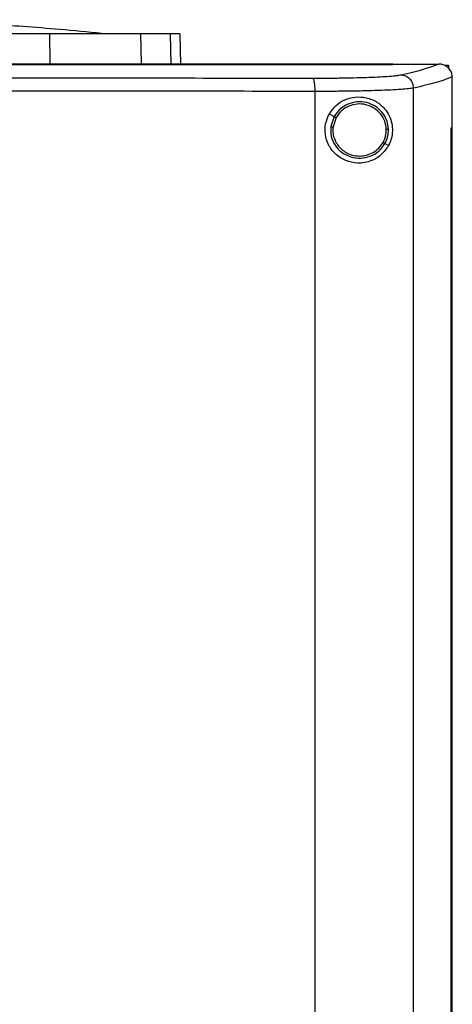
# Model space of a CAD drawing. Extents: x 0.4 to 10.6, y 0.4 to 8.1.
# Drawn here: x 6.9 to 7.1, y 3.8 to 4.2 of the extents above; entities that cross this region are included whole.
import ezdxf

# ---------------------------------------------------------------- set-up
doc = ezdxf.new("R2010")
doc.units = 0
doc.linetypes.add('SLD-SOLID', pattern=[0])
doc.layers.get('0').update_dxf_attribs({"linetype": 'CONTINUOUS'})

msp = doc.modelspace()

# ---------------------------------------------------------------- linework, layer by layer
at = {"color": 7, "linetype": 'SLD-SOLID'}
for p, q in [((6.92211, 4.15127), (6.92218, 4.14159)), ((6.95169, 4.15127), (6.95189, 4.14159)), ((6.96447, 4.15127), (6.96468, 4.1414)), ((7.03367, 4.14135), (7.03367, 4.1414)), ((7.03367, 4.14131), (7.03367, 4.14135)), ((7.04865, 4.14139), (7.04857, 4.14139)), ((7.05082, 4.14104), (7.05172, 4.14104)), ((7.05172, 4.14104), (7.05172, 4.14008)), ((7.05298, 4.13725), (7.05298, 4.13714)), ((7.05298, 4.12068), (7.05298, 4.13714)), ((7.04043, 3.75671), (7.04043, 4.1336)), ((7.00842, 3.75779), (7.00842, 4.13252)), ((7.01302, 4.1252), (7.01459, 4.12436)), ((7.01459, 4.12436), (7.01351, 4.12108)), ((7.01522, 4.12403), (7.01422, 4.12099)), ((7.05263, 3.76963), (7.05263, 4.12068)), ((7.05263, 4.12068), (7.05264, 4.12068)), ((7.05264, 3.76963), (7.05264, 4.12068)), ((7.05264, 4.12068), (7.053, 4.12068)), ((7.053, 3.76963), (7.053, 4.12068)), ((7.0311, 4.11559), (7.03228, 4.11496))]:
    msp.add_line(p, q, dxfattribs=at)
at = {"color": 8, "linetype": 'SLD-SOLID'}
msp.add_line((6.96125, 4.15127), (6.96147, 4.1414), dxfattribs=at)
at = {"color": 7, "linetype": 'SLD-SOLID'}
for points, knots in [([(6.93902, 4.15136), (6.9345, 4.1518), (6.926, 4.15262), (6.91397, 4.15355), (6.90356, 4.15423), (6.89476, 4.15471), (6.88757, 4.15504), (6.88218, 4.15525), (6.87843, 4.15537), (6.87589, 4.15545), (6.87341, 4.15552), (6.87056, 4.15559), (6.86673, 4.15567), (6.86209, 4.15575), (6.85643, 4.1558), (6.85232, 4.15581), (6.85011, 4.15581)], [0, 0, 0, 0, 0.153218, 0.2879, 0.404251, 0.502411, 0.582481, 0.644522, 0.682736, 0.708274, 0.729095, 0.76698, 0.809399, 0.862597, 0.926218, 1, 1, 1, 1]), ([(6.92211, 4.15127), (6.91592, 4.15127), (6.90474, 4.15127), (6.88819, 4.15127), (6.87265, 4.15127), (6.85689, 4.15127), (6.84631, 4.15127), (6.84101, 4.15127)], [0, 0, 0, 0, 0.235105, 0.424633, 0.614827, 0.807066, 1, 1, 1, 1]), ([(6.95169, 4.15127), (6.9508, 4.15127), (6.94898, 4.15127), (6.94478, 4.15127), (6.93959, 4.15127), (6.9339, 4.15127), (6.92801, 4.15127), (6.92409, 4.15127), (6.92211, 4.15127)], [0, 0, 0, 0, 0.175427, 0.355941, 0.531367, 0.711874, 0.854591, 1, 1, 1, 1]), ([(6.96125, 4.15127), (6.96067, 4.15127), (6.9595, 4.15127), (6.95657, 4.15127), (6.95363, 4.15127), (6.95169, 4.15127)], [0, 0, 0, 0, 0.253924, 0.507848, 1, 1, 1, 1]), ([(6.96447, 4.15127), (6.96443, 4.15127), (6.96434, 4.15127), (6.96353, 4.15127), (6.96216, 4.15127), (6.96125, 4.15127)], [0, 0, 0, 0, 0.253927, 0.507853, 1, 1, 1, 1]), ([(7.03367, 4.1414), (7.022, 4.1414), (6.99865, 4.1414), (6.96325, 4.1414), (6.92763, 4.1414), (6.89184, 4.1414), (6.85595, 4.1414), (6.82072, 4.1414), (6.78621, 4.1414), (6.75249, 4.1414), (6.71894, 4.1414), (6.68559, 4.1414), (6.66357, 4.1414), (6.65257, 4.1414)], [0, 0, 0, 0, 0.093107, 0.186353, 0.279707, 0.373136, 0.46661, 0.560096, 0.648221, 0.736301, 0.824308, 0.912217, 1, 1, 1, 1]), ([(7.03367, 4.14135), (7.03356, 4.14135), (7.033, 4.14135), (7.03155, 4.14135), (7.02975, 4.14135), (7.02796, 4.14135), (7.02661, 4.14135), (7.02527, 4.14135), (7.02392, 4.14135), (7.02257, 4.14135), (7.02122, 4.14135), (7.01987, 4.14135), (7.01853, 4.14135), (7.01718, 4.14135), (7.01583, 4.14135), (7.01403, 4.14135), (7.01223, 4.14135), (7.01042, 4.14135), (7.00907, 4.14135), (7.00772, 4.14135), (7.00637, 4.14135), (7.00502, 4.14135), (7.00366, 4.14135), (7.00231, 4.14135), (7.00095, 4.14135), (6.9996, 4.14135), (6.99779, 4.14135), (6.99599, 4.14135), (6.99418, 4.14135), (6.99282, 4.14135), (6.99147, 4.14135), (6.99011, 4.14135), (6.98875, 4.14135), (6.98739, 4.14135), (6.98603, 4.14135), (6.98468, 4.14135), (6.98332, 4.14135), (6.98151, 4.14135), (6.97969, 4.14135), (6.97788, 4.14135), (6.97652, 4.14135), (6.97516, 4.14135), (6.9738, 4.14135), (6.97243, 4.14135), (6.97107, 4.14135), (6.96971, 4.14135), (6.96835, 4.14135), (6.96699, 4.14135), (6.96562, 4.14135), (6.9638, 4.14135), (6.96199, 4.14135), (6.96017, 4.14135), (6.9588, 4.14135), (6.95744, 4.14135), (6.95607, 4.14135), (6.95471, 4.14135), (6.95334, 4.14135), (6.95198, 4.14135), (6.95061, 4.14135), (6.94924, 4.14135), (6.94742, 4.14135), (6.9456, 4.14135), (6.94378, 4.14135), (6.94241, 4.14135), (6.94104, 4.14135), (6.93967, 4.14135), (6.9383, 4.14135), (6.93693, 4.14135), (6.93557, 4.14135), (6.9342, 4.14135), (6.93283, 4.14135), (6.931, 4.14135), (6.92917, 4.14135), (6.92735, 4.14135), (6.92598, 4.14135), (6.92461, 4.14135), (6.92324, 4.14135), (6.92186, 4.14135), (6.92049, 4.14135), (6.91912, 4.14135), (6.91775, 4.14135), (6.91638, 4.14135), (6.91455, 4.14135), (6.91272, 4.14135), (6.91089, 4.14135), (6.90952, 4.14135), (6.90815, 4.14135), (6.90677, 4.14135), (6.9054, 4.14135), (6.90403, 4.14135), (6.90265, 4.14135), (6.90128, 4.14135), (6.89991, 4.14135), (6.89807, 4.14135), (6.89624, 4.14135), (6.89441, 4.14135), (6.89304, 4.14135), (6.89166, 4.14135), (6.89029, 4.14135), (6.88891, 4.14135), (6.88754, 4.14135), (6.88616, 4.14135), (6.88479, 4.14135), (6.88341, 4.14135), (6.88158, 4.14135), (6.87974, 4.14135), (6.87791, 4.14135), (6.87654, 4.14135), (6.87516, 4.14135), (6.87378, 4.14135), (6.87241, 4.14135), (6.87103, 4.14135), (6.86966, 4.14135), (6.86828, 4.14135), (6.8669, 4.14135), (6.86507, 4.14135), (6.86324, 4.14135), (6.8614, 4.14135), (6.86002, 4.14135), (6.85865, 4.14135), (6.85727, 4.14135), (6.85589, 4.14135), (6.85452, 4.14135), (6.85314, 4.14135), (6.85177, 4.14135), (6.84993, 4.14135), (6.84809, 4.14135), (6.84626, 4.14135), (6.84475, 4.14135), (6.84371, 4.14135), (6.84312, 4.14135)], [0, 0, 0, 0, 0.001792, 0.008959, 0.023293, 0.03046, 0.037627, 0.044794, 0.05196, 0.059127, 0.066294, 0.073461, 0.080628, 0.087795, 0.094962, 0.102129, 0.116463, 0.12363, 0.130797, 0.137964, 0.145131, 0.152298, 0.159465, 0.166632, 0.173799, 0.180966, 0.188133, 0.202467, 0.209634, 0.216801, 0.223968, 0.231134, 0.238301, 0.245468, 0.252635, 0.259802, 0.266969, 0.274136, 0.28847, 0.295637, 0.302804, 0.309971, 0.317138, 0.324305, 0.331472, 0.338639, 0.345806, 0.352973, 0.36014, 0.367307, 0.381641, 0.388808, 0.395975, 0.403142, 0.410309, 0.417475, 0.424642, 0.431809, 0.438976, 0.446143, 0.45331, 0.467644, 0.474811, 0.481978, 0.489145, 0.496312, 0.503479, 0.510646, 0.517813, 0.52498, 0.532147, 0.539314, 0.553648, 0.560815, 0.567982, 0.575149, 0.582316, 0.589483, 0.596649, 0.603816, 0.610983, 0.61815, 0.625317, 0.639651, 0.646818, 0.653985, 0.661152, 0.668319, 0.675486, 0.682653, 0.68982, 0.696987, 0.704154, 0.711321, 0.725655, 0.732822, 0.739989, 0.747156, 0.754323, 0.76149, 0.768657, 0.775823, 0.78299, 0.790157, 0.797324, 0.811658, 0.818825, 0.825992, 0.833159, 0.840326, 0.847493, 0.85466, 0.861827, 0.868994, 0.876161, 0.883328, 0.897662, 0.904829, 0.911996, 0.919163, 0.92633, 0.933497, 0.940664, 0.947831, 0.954998, 0.962164, 0.976498, 0.983665, 0.990832, 1, 1, 1, 1]), ([(6.84312, 4.14132), (6.84324, 4.14132), (6.84381, 4.14132), (6.8453, 4.14132), (6.84714, 4.14132), (6.84897, 4.14132), (6.85035, 4.14132), (6.85173, 4.14132), (6.8531, 4.14132), (6.85448, 4.14132), (6.85585, 4.14132), (6.85723, 4.14132), (6.85861, 4.14132), (6.85998, 4.14132), (6.86182, 4.14132), (6.86365, 4.14132), (6.86549, 4.14132), (6.86686, 4.14132), (6.86824, 4.14132), (6.86962, 4.14132), (6.87099, 4.14132), (6.87237, 4.14132), (6.87374, 4.14132), (6.87512, 4.14132), (6.8765, 4.14132), (6.87833, 4.14132), (6.88016, 4.14132), (6.882, 4.14132), (6.88337, 4.14132), (6.88475, 4.14132), (6.88612, 4.14132), (6.8875, 4.14132), (6.88887, 4.14132), (6.89025, 4.14132), (6.89162, 4.14132), (6.893, 4.14131), (6.89483, 4.14131), (6.89666, 4.14131), (6.89849, 4.14131), (6.89987, 4.14131), (6.90124, 4.14131), (6.90261, 4.14131), (6.90399, 4.14131), (6.90536, 4.14131), (6.90673, 4.14131), (6.90811, 4.14131), (6.90948, 4.14131), (6.91131, 4.14131), (6.91314, 4.14131), (6.91497, 4.14131), (6.91634, 4.14131), (6.91771, 4.14131), (6.91908, 4.14131), (6.92045, 4.14131), (6.92182, 4.14131), (6.9232, 4.14131), (6.92457, 4.14131), (6.92594, 4.14131), (6.92776, 4.14131), (6.92959, 4.14131), (6.93142, 4.14131), (6.93279, 4.14131), (6.93416, 4.14131), (6.93553, 4.14131), (6.93689, 4.14131), (6.93826, 4.14131), (6.93963, 4.14131), (6.941, 4.14131), (6.94237, 4.14131), (6.94419, 4.14131), (6.94601, 4.14131), (6.94784, 4.14131), (6.9492, 4.14131), (6.95057, 4.14131), (6.95194, 4.14131), (6.9533, 4.14131), (6.95467, 4.14131), (6.95603, 4.14131), (6.9574, 4.14131), (6.95876, 4.14131), (6.96058, 4.14131), (6.9624, 4.14131), (6.96422, 4.14131), (6.96558, 4.14131), (6.96695, 4.14131), (6.96831, 4.14131), (6.96967, 4.14131), (6.97103, 4.14131), (6.97239, 4.14131), (6.97376, 4.14131), (6.97512, 4.14131), (6.97693, 4.14131), (6.97875, 4.14131), (6.98056, 4.14131), (6.98192, 4.14131), (6.98328, 4.14131), (6.98464, 4.14131), (6.986, 4.14131), (6.98735, 4.14131), (6.98871, 4.14131), (6.99007, 4.14131), (6.99143, 4.14131), (6.99323, 4.14131), (6.99504, 4.14131), (6.99685, 4.14131), (6.99821, 4.14131), (6.99956, 4.14131), (7.00092, 4.14131), (7.00227, 4.14131), (7.00362, 4.14131), (7.00498, 4.14131), (7.00633, 4.14131), (7.00768, 4.14131), (7.00903, 4.14131), (7.01084, 4.14131), (7.01264, 4.14131), (7.01444, 4.14131), (7.01579, 4.14131), (7.01714, 4.14131), (7.01849, 4.14131), (7.01984, 4.14131), (7.02118, 4.14131), (7.02253, 4.14131), (7.02388, 4.14131), (7.02523, 4.14131), (7.02702, 4.14131), (7.02882, 4.14131), (7.03061, 4.14131), (7.03208, 4.14131), (7.0331, 4.14131), (7.03367, 4.14131)], [0, 0, 0, 0, 0.001792, 0.008959, 0.023293, 0.03046, 0.037627, 0.044794, 0.05196, 0.059127, 0.066294, 0.073461, 0.080628, 0.087795, 0.094962, 0.109296, 0.116463, 0.12363, 0.130797, 0.137964, 0.145131, 0.152298, 0.159465, 0.166632, 0.173799, 0.180966, 0.1953, 0.202467, 0.209634, 0.216801, 0.223968, 0.231134, 0.238301, 0.245468, 0.252635, 0.259802, 0.266969, 0.281303, 0.28847, 0.295637, 0.302804, 0.309971, 0.317138, 0.324305, 0.331472, 0.338639, 0.345806, 0.352973, 0.367307, 0.374474, 0.381641, 0.388808, 0.395975, 0.403142, 0.410308, 0.417475, 0.424642, 0.431809, 0.438976, 0.45331, 0.460477, 0.467644, 0.474811, 0.481978, 0.489145, 0.496312, 0.503479, 0.510646, 0.517813, 0.52498, 0.539314, 0.546481, 0.553648, 0.560815, 0.567982, 0.575149, 0.582316, 0.589483, 0.596649, 0.603816, 0.610983, 0.625317, 0.632484, 0.639651, 0.646818, 0.653985, 0.661152, 0.668319, 0.675486, 0.682653, 0.68982, 0.696987, 0.711321, 0.718488, 0.725655, 0.732822, 0.739989, 0.747156, 0.754323, 0.76149, 0.768657, 0.775823, 0.78299, 0.797324, 0.804491, 0.811658, 0.818825, 0.825992, 0.833159, 0.840326, 0.847493, 0.85466, 0.861827, 0.868994, 0.876161, 0.890495, 0.897662, 0.904829, 0.911996, 0.919163, 0.92633, 0.933497, 0.940664, 0.947831, 0.954998, 0.962164, 0.976498, 0.983665, 0.990832, 1, 1, 1, 1]), ([(7.03367, 4.14139), (7.03646, 4.14139), (7.04143, 4.14139), (7.04639, 4.14139), (7.04857, 4.14139)], [0, 0, 0, 0, 0.560099, 1, 1, 1, 1]), ([(7.04857, 4.14139), (7.04782, 4.14109), (7.04632, 4.14048), (7.04345, 4.13958), (7.04016, 4.13868), (7.03756, 4.1381), (7.03626, 4.1378)], [0, 0, 0, 0, 0.248666, 0.498233, 0.748685, 1, 1, 1, 1]), ([(7.05298, 4.13725), (7.05292, 4.13772), (7.05281, 4.13865), (7.05206, 4.13988), (7.05126, 4.14057), (7.05035, 4.14108), (7.04956, 4.14134), (7.04888, 4.14138), (7.04865, 4.14139)], [0, 0, 0, 0, 0.209943, 0.419806, 0.632032, 0.681551, 0.889065, 1, 1, 1, 1]), ([(7.00767, 4.13673), (6.99409, 4.13674), (6.96691, 4.13677), (6.9258, 4.13679), (6.88451, 4.13681), (6.85692, 4.13681), (6.84312, 4.13681)], [0, 0, 0, 0, 0.249432, 0.499351, 0.749594, 1, 1, 1, 1]), ([(7.03626, 4.1378), (7.0358, 4.13772), (7.03489, 4.13756), (7.03259, 4.13734), (7.02965, 4.13715), (7.02607, 4.13699), (7.02198, 4.13687), (7.01747, 4.13678), (7.01268, 4.13673), (7.00934, 4.13673), (7.00767, 4.13673)], [0, 0, 0, 0, 0.119672, 0.241674, 0.365828, 0.491677, 0.618609, 0.74602, 0.873322, 1, 1, 1, 1]), ([(7.00842, 4.13252), (7.00841, 4.13305), (7.00839, 4.1341), (7.00822, 4.13547), (7.00801, 4.13627), (7.00782, 4.13664), (7.00772, 4.1367), (7.00767, 4.13673)], [0, 0, 0, 0, 0.256779, 0.5095718, 0.7564687, 0.8785975, 1, 1, 1, 1]), ([(7.04043, 4.1336), (7.04036, 4.13414), (7.04022, 4.13523), (7.03925, 4.13661), (7.03788, 4.13758), (7.0368, 4.13773), (7.03626, 4.1378)], [0, 0, 0, 0, 0.247233, 0.496161, 0.747327, 1, 1, 1, 1]), ([(7.05298, 4.13725), (7.05222, 4.13694), (7.05071, 4.13632), (7.04779, 4.13541), (7.04443, 4.1345), (7.04176, 4.1339), (7.04043, 4.1336)], [0, 0, 0, 0, 0.24864, 0.498198, 0.748659, 1, 1, 1, 1]), ([(7.04043, 4.1336), (7.03992, 4.13351), (7.0389, 4.13335), (7.03632, 4.13314), (7.03303, 4.13294), (7.02902, 4.13279), (7.02444, 4.13266), (7.01939, 4.13257), (7.01403, 4.13252), (7.01029, 4.13252), (7.00842, 4.13252)], [0, 0, 0, 0, 0.119671, 0.241673, 0.365829, 0.49168, 0.618613, 0.746024, 0.873325, 1, 1, 1, 1]), ([(7.00842, 4.13252), (6.99478, 4.13253), (6.96747, 4.13256), (6.92618, 4.13259), (6.8847, 4.1326), (6.85699, 4.13261), (6.84312, 4.13261)], [0, 0, 0, 0, 0.249431, 0.49935, 0.749593, 1, 1, 1, 1]), ([(7.01302, 4.1252), (7.0137, 4.12617), (7.01507, 4.12811), (7.01812, 4.12996), (7.02154, 4.13085), (7.02523, 4.13062), (7.02821, 4.12937), (7.03039, 4.12763), (7.03192, 4.12578), (7.03304, 4.12353), (7.03359, 4.12094), (7.03352, 4.11847), (7.033, 4.11646), (7.03249, 4.11541), (7.03228, 4.11496)], [0, 0, 0, 0, 0.095936, 0.191725, 0.292669, 0.404739, 0.533282, 0.605212, 0.679414, 0.762023, 0.828452, 0.895213, 0.955906, 1, 1, 1, 1]), ([(7.03225, 4.12013), (7.03214, 4.12113), (7.0319, 4.12314), (7.03031, 4.12579), (7.028, 4.12783), (7.02513, 4.12902), (7.02202, 4.12926), (7.01901, 4.1285), (7.01634, 4.12687), (7.01517, 4.1252), (7.01459, 4.12436)], [0, 0, 0, 0, 0.123094, 0.246903, 0.371791, 0.497679, 0.624077, 0.750291, 0.875699, 1, 1, 1, 1]), ([(7.03153, 4.12012), (7.03142, 4.12104), (7.03121, 4.12289), (7.02974, 4.12535), (7.02761, 4.12722), (7.02496, 4.12833), (7.02208, 4.12855), (7.0193, 4.12784), (7.01684, 4.12634), (7.01576, 4.1248), (7.01522, 4.12403)], [0, 0, 0, 0, 0.123089, 0.246895, 0.371786, 0.497679, 0.624082, 0.750298, 0.875703, 1, 1, 1, 1]), ([(7.03228, 4.11496), (7.03154, 4.11389), (7.03006, 4.11173), (7.02724, 4.1101), (7.02454, 4.10932), (7.02175, 4.10912), (7.01837, 4.10981), (7.01498, 4.11192), (7.01263, 4.11502), (7.01155, 4.1185), (7.0116, 4.12207), (7.01255, 4.12416), (7.01302, 4.1252)], [0, 0, 0, 0, 0.1212379, 0.2443297, 0.3173492, 0.3928222, 0.5058311, 0.6193051, 0.7210918, 0.816124, 0.9085769, 1, 1, 1, 1]), ([(7.01459, 4.12436), (7.01461, 4.12435), (7.01464, 4.12434), (7.01481, 4.12425), (7.01501, 4.12414), (7.01515, 4.12406), (7.01522, 4.12403)], [0, 0, 0, 0, 0.268388, 0.545317, 0.770688, 1, 1, 1, 1]), ([(7.01351, 4.12108), (7.01349, 4.12002), (7.01344, 4.1179), (7.01479, 4.11493), (7.017, 4.11257), (7.01992, 4.11109), (7.02318, 4.11064), (7.02638, 4.11131), (7.02925, 4.11296), (7.03049, 4.11471), (7.0311, 4.11559)], [0, 0, 0, 0, 0.123091, 0.246696, 0.371358, 0.497141, 0.623596, 0.749976, 0.875568, 1, 1, 1, 1]), ([(7.01351, 4.12108), (7.01351, 4.12108), (7.01352, 4.12108), (7.01358, 4.12107), (7.01372, 4.12105), (7.01395, 4.12103), (7.01413, 4.121), (7.01422, 4.12099)], [0, 0, 0, 0, 0.1194847, 0.2399924, 0.4854701, 0.7397588, 1, 1, 1, 1]), ([(7.01422, 4.12099), (7.01419, 4.1204), (7.01411, 4.11921), (7.0145, 4.11744), (7.01523, 4.11579), (7.0163, 4.11433), (7.01766, 4.11311), (7.01926, 4.11221), (7.02101, 4.11163), (7.02224, 4.11156), (7.02285, 4.11153)], [0, 0, 0, 0, 0.1234036, 0.2469248, 0.3708536, 0.4954136, 0.6206946, 0.74666, 0.8731751, 1, 1, 1, 1]), ([(7.03047, 4.11592), (7.03079, 4.11659), (7.03142, 4.11792), (7.03149, 4.11939), (7.03153, 4.12012)], [0, 0, 0, 0, 0.5008404, 1, 1, 1, 1]), ([(7.0311, 4.11559), (7.03145, 4.11631), (7.03213, 4.11775), (7.03221, 4.11934), (7.03225, 4.12013)], [0, 0, 0, 0, 0.5008404, 1, 1, 1, 1]), ([(7.03225, 4.12013), (7.03224, 4.12013), (7.0322, 4.12013), (7.03201, 4.12013), (7.03177, 4.12012), (7.03161, 4.12012), (7.03153, 4.12012)], [0, 0, 0, 0, 0.267602, 0.54435, 0.770073, 1, 1, 1, 1]), ([(7.02285, 4.11153), (7.02362, 4.11158), (7.02517, 4.1117), (7.02732, 4.11263), (7.02919, 4.11402), (7.03004, 4.11529), (7.03047, 4.11592)], [0, 0, 0, 0, 0.2520273, 0.502953, 0.7522935, 1, 1, 1, 1]), ([(7.03047, 4.11592), (7.03055, 4.11588), (7.03071, 4.1158), (7.03092, 4.11569), (7.03104, 4.11562), (7.03109, 4.11559), (7.0311, 4.11559), (7.0311, 4.11559)], [0, 0, 0, 0, 0.259602, 0.513607, 0.759338, 0.880147, 1, 1, 1, 1])]:
    msp.add_open_spline(points, degree=3, knots=knots, dxfattribs=at)
at = {"color": 8, "linetype": 'SLD-SOLID'}
msp.add_open_spline([(6.888, 4.15136), (6.89167, 4.15136), (6.89902, 4.15136), (6.90884, 4.15136), (6.91756, 4.15136), (6.92495, 4.15136), (6.9309, 4.15136), (6.93535, 4.15136), (6.93803, 4.15136), (6.93919, 4.15136), (6.93893, 4.15136), (6.93889, 4.15136)], degree=3, knots=[0, 0, 0, 0, 0.1222263, 0.2444525, 0.3666788, 0.4889049, 0.6111305, 0.7333563, 0.8555822, 0.977808, 1, 1, 1, 1], dxfattribs=at)

doc.saveas('drawing.dxf')
